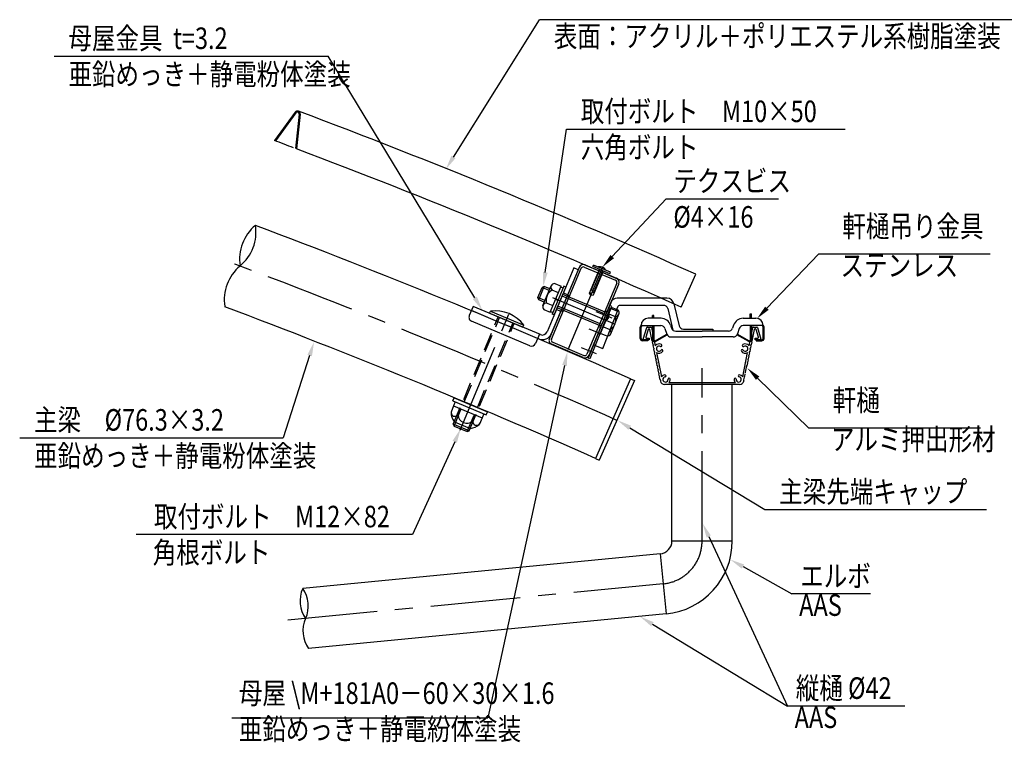
# Model space of a CAD drawing. Extents: x 0 to 15720, y 0 to 11090.
# Drawn here: x 8709 to 11450, y 5982 to 7995 of the extents above; entities that cross this region are included whole.
import ezdxf
from ezdxf.enums import TextEntityAlignment as Align

# ---------------------------------------------------------------- set-up
doc = ezdxf.new("R2010")
doc.units = 0
doc.header["$LTSCALE"] = 200
doc.linetypes.add('CENTER', pattern=[2, 1.25, -0.25, 0.25, -0.25])
doc.linetypes.add('HIDDEN', pattern=[0.375, 0.25, -0.125])
doc.layers.get('0').update_dxf_attribs({"linetype": 'CONTINUOUS'})
for name, color, linetype in [('CENTER', 3, 'CENTER'), ('HASEN', 7, 'HIDDEN'), ('MOJI', 6, 'CONTINUOUS'), ('SJC', 1, 'CONTINUOUS'), ('SJC2', 7, 'CONTINUOUS')]:
    doc.layers.add(name, color=color, linetype=linetype)
doc.styles.add('EXT08', font='ROMANS.shx', dxfattribs={"width": 0.8, "bigfont": 'EXTFONT.shx'})

# ---------------------------------------------------------------- blocks, each defined once
blk = doc.blocks.new('*U68')
at = {"layer": 'MOJI'}
blk.add_lwpolyline([(10407.7, 6858.4), (10783.5, 6630.3)], dxfattribs=at)
blk.add_solid([(10404.2, 6852.7), (10373.5, 6879.1), (10411.1, 6864.1)], dxfattribs=at)
blk = doc.blocks.new('*U69')
at = {"layer": 'MOJI'}
blk.add_lwpolyline([(10172.5, 7291.1), (10231.3, 7689.5)], dxfattribs=at)
blk.add_solid([(10179.1, 7290.2), (10166.7, 7251.6), (10165.9, 7292.1)], dxfattribs=at)
blk = doc.blocks.new('*U72')
at = {"layer": 'MOJI'}
blk.add_lwpolyline([(10358.9, 7334.9), (10509, 7495.6)], dxfattribs=at)
blk.add_solid([(10363.7, 7330.4), (10331.5, 7305.7), (10354, 7339.5)], dxfattribs=at)
blk = doc.blocks.new('*U73')
at = {"layer": 'MOJI'}
blk.add_lwpolyline([(9976.4, 7220), (9568.4, 7893)], dxfattribs=at)
blk.add_solid([(9982.1, 7223.5), (9997.2, 7185.8), (9970.7, 7216.6)], dxfattribs=at)
blk = doc.blocks.new('*U75')
at = {"layer": 'MOJI'}
blk.add_lwpolyline([(10763.7, 6996.4), (10906.5, 6857.4)], dxfattribs=at)
blk.add_solid([(10759.1, 6991.6), (10735.1, 7024.3), (10768.4, 7001.1)], dxfattribs=at)
blk = doc.blocks.new('*U76')
at = {"layer": 'MOJI'}
blk.add_lwpolyline([(10789.4, 7191.2), (10933.2, 7341.6)], dxfattribs=at)
blk.add_solid([(10794.2, 7186.6), (10761.8, 7162.2), (10784.6, 7195.8)], dxfattribs=at)
blk = doc.blocks.new('*U77')
at = {"layer": 'MOJI'}
blk.add_lwpolyline([(9516.5, 7059.5), (9442.7, 6830.2)], dxfattribs=at)
blk.add_solid([(9510.2, 7061.5), (9528.8, 7097.5), (9522.9, 7057.4)], dxfattribs=at)
blk = doc.blocks.new('*U90')
at = {"layer": 'MOJI'}
blk.add_lwpolyline([(9920.4, 6819.2), (9802.8, 6561)], dxfattribs=at)
blk.add_solid([(9914.3, 6822), (9936.9, 6855.6), (9926.4, 6816.4)], dxfattribs=at)
blk = doc.blocks.new('*U91')
at = {"layer": 'MOJI'}
blk.add_lwpolyline([(10226, 7031.9), (10012.8, 6050.3)], dxfattribs=at)
blk.add_solid([(10219.5, 7033.4), (10234.5, 7071), (10232.5, 7030.5)], dxfattribs=at)
blk = doc.blocks.new('*U92')
at = {"layer": 'MOJI'}
blk.add_lwpolyline([(10722.9, 6471.6), (10859.2, 6395.6)], dxfattribs=at)
blk.add_solid([(10719.7, 6465.7), (10688, 6491), (10726.2, 6477.4)], dxfattribs=at)
blk = doc.blocks.new('*U96')
at = {"layer": 'MOJI'}
blk.add_lwpolyline([(10627.5, 6555.5), (10846.6, 6083.2)], dxfattribs=at)
blk.add_solid([(10621.4, 6552.7), (10610.6, 6591.7), (10633.5, 6558.3)], dxfattribs=at)
blk = doc.blocks.new('*U97')
at = {"layer": 'MOJI'}
blk.add_lwpolyline([(10470.8, 6311.3), (10846.6, 6083.2)], dxfattribs=at)
blk.add_solid([(10467.3, 6305.6), (10436.6, 6332.1), (10474.2, 6317)], dxfattribs=at)
blk = doc.blocks.new('*U100')
at = {"layer": 'MOJI'}
blk.add_lwpolyline([(9916.8, 7612.2), (10156.2, 7994.8)], dxfattribs=at)
blk.add_solid([(9922.4, 7608.7), (9895.6, 7578.3), (9911.1, 7615.8)], dxfattribs=at)

msp = doc.modelspace()

# ---------------------------------------------------------------- linework, layer by layer
at = {"layer": 'CENTER'}
for p, q in [((10332.049, 7305.4614), (10234.1016, 7072.338)), ((10368.0127, 7146.2371), (10193.2173, 7219.6748)), ((9935.4173, 6851.8486), (10082.1866, 7201.1867)), ((10359.0422, 7163.1621), (10313.6646, 7181.3119)), ((10339.7313, 7114.8807), (10294.3538, 7133.0305)), ((10315.0242, 7064.4497), (10273.5571, 7081.0353)), ((10608.9734, 6543.0118), (10608.9734, 7024.129)), ((10500.5671, 6423.5732), (9455.479, 6322.1284))]:
    msp.add_line(p, q, dxfattribs=at)
for centre, radius, start, end in [((2405.5022, -11071.8116), 19639, 66.06859233, 69.52246224), ((10488.9734, 6543.0118), 120, 275.544229, 0)]:
    msp.add_arc(centre, radius, start, end, dxfattribs=at)
at = {"layer": 'HASEN'}
for p, q in [((10223.0016, 7233.7748), (10234.8024, 7228.8169)), ((10151.1249, 7107.1006), (9966.7374, 7184.5683)), ((10203.6347, 7187.6779), (10215.4355, 7182.72)), ((9916.2649, 6868.2236), (10041.7626, 7166.9313)), ((9918.4033, 6862.9865), (10045.4504, 7165.382)), ((9955.2808, 6847.4929), (10082.3279, 7149.8884)), ((9960.5179, 6849.6313), (10086.0156, 7148.3391)), ((9960.5179, 6849.6313), (9916.2649, 6868.2236)), ((9916.2649, 6868.2236), (9918.4033, 6862.9865)), ((9918.4033, 6862.9865), (9955.2808, 6847.4929)), ((9955.2808, 6847.4929), (9960.5179, 6849.6313))]:
    msp.add_line(p, q, dxfattribs=at)
at = {"layer": 'MOJI'}
for p, q in [((11819.9919, 7994.7937), (10156.2195, 7994.7937)), ((8804.9806, 7893.0367), (9568.4009, 7893.0367)), ((10231.2726, 7689.5406), (11007.4846, 7689.5406)), ((10508.9861, 7495.5586), (10822.018, 7495.5586)), ((11411.1984, 7341.5842), (10933.1546, 7341.5842)), ((11384.4972, 6857.3729), (10906.4534, 6857.3729)), ((8709.2959, 6830.2337), (9442.6939, 6830.2337)), ((10783.5463, 6630.2553), (11401.2162, 6630.2553)), ((9802.8324, 6560.9617), (9033.9002, 6560.9617)), ((11077.9735, 6395.5631), (10859.2003, 6395.5631)), ((11173.6151, 6083.1838), (10846.6341, 6083.1838)), ((9299.4201, 6050.3418), (10012.8181, 6050.3418))]:
    msp.add_line(p, q, dxfattribs=at)
at = {"layer": 'SJC'}
for p, q in [((10252.1968, 7303.2646), (10177.3629, 7125.1463)), ((10263.9976, 7298.3066), (10189.1637, 7120.1883)), ((10263.9976, 7298.3066), (10252.1968, 7303.2646)), ((10550.8399, 7194.3723), (10591.5666, 7285.7033)), ((10550.8399, 7194.3723), (10591.5666, 7285.7033)), ((9971.6954, 7196.3691), (9960.8499, 7170.5548)), ((10159.0331, 7117.6619), (9971.6954, 7196.3691)), ((10017.4235, 7177.1571), (10019.7475, 7182.6887)), ((10129.5261, 7086.6719), (9967.2651, 7154.8435)), ((10017.4235, 7177.1571), (10110.3548, 7138.1133)), ((10110.3548, 7138.1133), (10112.6788, 7143.645)), ((10156.0829, 7118.9014), (10145.2374, 7093.0871)), ((10154.0751, 7105.8611), (10151.1249, 7107.1006)), ((10409.9643, 6994.3498), (10311.9339, 6773.0942)), ((10524.9734, 6543.0118), (10524.9734, 6978.796)), ((10692.9734, 6543.0118), (10692.9734, 6978.796)), ((10524.9734, 6543.0118), (10692.9734, 6543.0118)), ((10492.4515, 6507.1803), (9497.1296, 6410.5661)), ((10492.4515, 6507.1803), (10508.6826, 6339.9662)), ((10508.6826, 6339.9662), (9513.3607, 6243.3521))]:
    msp.add_line(p, q, dxfattribs=at)
for centre, radius, start, end in [((2405.5022, -11071.8116), 20100, 65.96674001, 69.3750446), ((2405.5022, -11071.8116), 20000, 65.96674001, 69.28501916), ((9442.4715, 7328.567), 121, 129.5367904, 189.2164135), ((9246.0081, 7402.5043), 121, 309.5367904, 9.2164135), ((2405.5022, -11071.8116), 19760, 66.10360172, 69.37660197), ((9399.8524, 7215.3212), 121, 129.5367904, 189.2164135), ((2405.5022, -11071.8116), 19518, 66.10360172, 69.37560808), ((10033.7852, 7085.9822), 97.72, 36.162774, 98.259218), ((10033.7852, 7085.9822), 97.72, 36.162774, 98.259218), ((9971.9131, 7165.9068), 12, 157.210996, 247.210996), ((10164.4558, 7130.569), 26.8, 247.210996, 337.210996), ((10164.4558, 7130.569), 14, 247.210996, 337.210996), ((10134.1741, 7097.7352), 12, 247.210996, 337.210996), ((10488.9734, 6543.0118), 36, 275.544229, 0), ((10488.9734, 6543.0118), 204, 275.544229, 0), ((9573.5932, 6375.7909), 84, 155.544229, 215.544229), ((9428.7815, 6361.7343), 84, 335.544229, 35.544229), ((9581.7088, 6292.1839), 84, 155.544229, 215.544229)]:
    msp.add_arc(centre, radius, start, end, dxfattribs=at)
at = {"layer": 'SJC2'}
for p, q in [((9475.8313, 7737.0842), (9418.4641, 7658.3343)), ((9478.0945, 7735.4356), (9421.1736, 7657.2983)), ((9487.4654, 7731.8185), (9477.1262, 7635.7012)), ((9490.2494, 7731.519), (9479.829, 7634.6481)), ((10266.8214, 7305.028), (10183.776, 7107.3646)), ((10189.6764, 7104.8856), (10272.7219, 7302.5491)), ((10281.1012, 7305.9705), (10368.1321, 7269.4057)), ((10283.5802, 7311.8709), (10370.6111, 7275.3061)), ((10295.1788, 7233.1938), (10323.084, 7299.6133)), ((10300.1016, 7241.477), (10324.3103, 7299.0981)), ((10304.6453, 7307.3601), (10306.3883, 7311.5088)), ((10352.586, 7287.2185), (10304.6453, 7307.3601)), ((10306.242, 7228.5457), (10334.1473, 7294.9653)), ((10354.329, 7291.3672), (10306.3883, 7311.5088)), ((10308.7124, 7237.8594), (10332.921, 7295.4804)), ((10352.586, 7287.2185), (10354.329, 7291.3672)), ((10151.5566, 7220.691), (10163.3317, 7248.7179)), ((10154.1227, 7214.4064), (10169.6162, 7251.2839)), ((10169.6162, 7251.2839), (10163.3317, 7248.7179)), ((10183.3193, 7240.3204), (10163.3317, 7248.7179)), ((10166.0266, 7199.1606), (10188.8369, 7253.4532)), ((10185.1785, 7244.7457), (10169.6162, 7251.2839)), ((10186.4903, 7179.9171), (10216.904, 7252.3073)), ((10209.3006, 7234.2097), (10191.3095, 7241.7684)), ((10223.8658, 7252.3546), (10191.3293, 7174.9118)), ((10198.2911, 7174.9591), (10228.7048, 7247.3493)), ((10198.9129, 7259.866), (10216.904, 7252.3073)), ((10215.9512, 7250.0395), (10221.8516, 7247.5605)), ((10229.7662, 7249.8756), (10223.8658, 7252.3546)), ((10371.5535, 7261.0263), (10288.5081, 7063.3629)), ((10294.4085, 7060.8839), (10377.4539, 7258.5474)), ((10309.9386, 7237.3442), (10298.8753, 7241.9922)), ((10154.1227, 7214.4064), (10151.5566, 7220.691)), ((10171.5442, 7212.2935), (10151.5566, 7220.691)), ((10169.685, 7207.8682), (10154.1227, 7214.4064)), ((10202.3604, 7217.6908), (10206.8937, 7211.9579)), ((10341.8188, 7173.7291), (10219.3855, 7225.1677)), ((10343.678, 7178.1544), (10221.2447, 7229.593)), ((10234.5949, 7228.3228), (10240.4953, 7225.8438)), ((10299.1779, 7227.222), (10295.1788, 7233.1938)), ((10299.1779, 7227.222), (10301.3183, 7232.3167)), ((10299.1779, 7227.222), (10306.242, 7228.5457)), ((10511.1918, 7219.1953), (10372.5142, 7219.1949)), ((10019.7475, 7182.6887), (10112.6788, 7143.645)), ((10168.4992, 7187.4758), (10186.4903, 7179.9171)), ((10194.0937, 7198.0146), (10176.1026, 7205.5733)), ((10187.4431, 7182.1849), (10193.3435, 7179.7059)), ((10328.1845, 7141.2769), (10205.7512, 7192.7155)), ((10330.0437, 7145.7022), (10207.6104, 7197.1408)), ((10221.903, 7181.5908), (10216.0026, 7184.0698)), ((10353.9446, 7206.6221), (10292.1274, 7052.0673)), ((10353.0318, 7191.4149), (10296.5843, 7050.2848)), ((10319.663, 7120.9943), (10352.1995, 7198.437)), ((10325.5634, 7118.5153), (10358.0999, 7195.9581)), ((10326.6248, 7121.0416), (10357.0385, 7193.4318)), ((10332.3462, 7079.062), (10373.9402, 7183.0521)), ((10339.327, 7184.3211), (10345.2274, 7181.8422)), ((10348.575, 7193.1973), (10373.9402, 7183.0521)), ((10358.0999, 7195.9581), (10352.1995, 7198.437)), ((10375.0296, 7185.8731), (10357.0385, 7193.4318)), ((10373.2154, 7194.1657), (10369.4834, 7184.8345)), ((10501.7234, 7199.1953), (10380.6434, 7199.1949)), ((10513.3942, 7189.9861), (10527.6938, 7130.1877)), ((10530.6434, 7203.8465), (10545.3362, 7142.4045)), ((10197.2297, 7172.4328), (10191.3293, 7174.9118)), ((10349.4351, 7175.3342), (10367.4262, 7167.7755)), ((10354.6919, 7119.8956), (10377.5022, 7174.1883)), ((10494.7918, 7163.1953), (10458.973, 7163.1953)), ((10470.9727, 7163.1953), (10470.9728, 7171.1953)), ((10474.9728, 7171.1953), (10470.9728, 7171.1953)), ((10472.9727, 7163.1953), (10472.9728, 7171.1953)), ((10474.9727, 7163.1953), (10474.9728, 7171.1953)), ((10723.1546, 7163.1961), (10758.9734, 7163.1961)), ((10742.9734, 7175.1961), (10746.9734, 7175.1961)), ((10742.9734, 7163.1961), (10742.9734, 7175.1961)), ((10744.9734, 7163.1961), (10744.9734, 7175.1961)), ((10746.9734, 7163.1961), (10746.9734, 7175.1961)), ((10326.6351, 7137.5892), (10320.7347, 7140.0681)), ((10334.2282, 7139.1391), (10352.2193, 7131.5804)), ((10436.5734, 7106.7953), (10436.5734, 7138.7953)), ((10438.9734, 7106.7953), (10438.973, 7143.1953)), ((10442.973, 7142.7953), (10494.3238, 7142.7953)), ((10445.0608, 7105.3808), (10454.8441, 7137.3808)), ((10458.6919, 7132.1808), (10452.0881, 7110.5808)), ((10456.7567, 7138.796), (10466.0234, 7138.796)), ((10461.7749, 7133.596), (10460.6045, 7133.596)), ((10470.4231, 7099.1211), (10463.7347, 7131.9948)), ((10467.9833, 7137.1948), (10478.3426, 7086.2785)), ((10470.973, 7142.7953), (10470.9734, 7103.3529)), ((10472.973, 7142.7953), (10472.9734, 7102.1665)), ((10474.973, 7142.7953), (10474.9734, 7102.1665)), ((10505.7082, 7134.5901), (10510.7714, 7119.4005)), ((10521.355, 7144.0497), (10524.2382, 7135.4009)), ((10535.6226, 7127.1953), (10608.9734, 7127.1957)), ((10557.0074, 7133.1957), (10638.9734, 7133.1957)), ((10682.3242, 7127.1957), (10608.9734, 7127.1957)), ((10638.9734, 7133.1957), (10638.9734, 7127.1957)), ((10696.5914, 7144.0501), (10693.7086, 7135.4013)), ((10712.2386, 7134.5905), (10707.175, 7119.4013)), ((10774.9734, 7142.7961), (10723.6226, 7142.7957)), ((10739.6041, 7086.2785), (10749.9635, 7137.1948)), ((10742.9734, 7142.7957), (10742.9734, 7102.1669)), ((10744.9734, 7142.7957), (10744.9734, 7102.1669)), ((10746.9734, 7142.7957), (10746.9734, 7103.3537)), ((10754.212, 7131.9948), (10747.5236, 7099.1211)), ((10751.9233, 7138.796), (10761.19, 7138.796)), ((10757.3422, 7133.596), (10756.1719, 7133.596)), ((10765.8586, 7110.5808), (10759.2548, 7132.1808)), ((10763.1026, 7137.3808), (10772.886, 7105.3808)), ((10778.9734, 7106.7961), (10778.9734, 7143.1961)), ((10781.3734, 7106.7961), (10781.3734, 7138.7961)), ((10325.5634, 7118.5153), (10319.663, 7120.9943)), ((10344.6159, 7113.4829), (10326.6248, 7121.0416)), ((10458.1734, 7102.7953), (10442.9734, 7102.7953)), ((10458.1734, 7100.3953), (10442.9734, 7100.3953)), ((10461.2646, 7102.796), (10446.9734, 7102.796)), ((10454.0008, 7107.996), (10461.2646, 7107.996)), ((10458.1734, 7102.7953), (10458.1734, 7100.3953)), ((10461.2646, 7107.996), (10461.2646, 7102.796)), ((10476.8906, 7099.8425), (10511.101, 7118.5265)), ((10478.8906, 7098.6561), (10512.0302, 7116.7553)), ((10522.1558, 7111.1953), (10608.9734, 7111.1957)), ((10695.791, 7111.1957), (10608.9734, 7111.1957)), ((10739.0562, 7098.6565), (10705.9166, 7116.7557)), ((10741.0562, 7099.8429), (10706.8454, 7118.5273)), ((10756.6821, 7102.796), (10756.6821, 7107.996)), ((10756.6821, 7107.996), (10763.946, 7107.996)), ((10770.9734, 7102.796), (10756.6821, 7102.796)), ((10759.7734, 7102.7961), (10774.9734, 7102.7961)), ((10759.7734, 7102.7961), (10759.7734, 7100.3961)), ((10759.7734, 7100.3961), (10774.9734, 7100.3961)), ((10277.6498, 7054.0411), (10190.4469, 7090.6796)), ((10193.0979, 7096.5063), (10280.1288, 7059.9415)), ((10306.9823, 7089.2066), (10332.3475, 7079.0614)), ((10472.4168, 7089.3219), (10470.9016, 7096.7693)), ((10474.4106, 7079.5226), (10472.8953, 7086.9701)), ((10476.4043, 7069.7234), (10474.8891, 7077.1708)), ((10743.0577, 7077.1708), (10741.5424, 7069.7234)), ((10745.0514, 7086.9701), (10743.5361, 7079.5226)), ((10747.0451, 7096.7693), (10745.5299, 7089.3219)), ((10296.5842, 7050.2849), (10292.1274, 7052.0673)), ((10478.398, 7059.9242), (10476.8828, 7067.3716)), ((10480.3918, 7050.1249), (10478.8765, 7057.5724)), ((10482.3855, 7040.3257), (10480.8703, 7047.7731)), ((10482.1114, 7067.7546), (10495.9578, 6999.6994)), ((10722.0675, 7000.0856), (10735.8353, 7067.7546)), ((10737.0765, 7047.7731), (10735.5612, 7040.3257)), ((10739.0702, 7057.5724), (10737.5549, 7050.1249)), ((10741.0639, 7067.3716), (10739.5487, 7059.9242)), ((10484.3792, 7030.5265), (10482.864, 7037.9739)), ((10486.373, 7020.7272), (10484.8577, 7028.1746)), ((10488.3667, 7010.928), (10486.8515, 7018.3754)), ((10729.58, 7010.928), (10731.0953, 7018.3754)), ((10731.5738, 7020.7272), (10733.089, 7028.1746)), ((10735.0827, 7037.9739), (10733.5675, 7030.5265)), ((10409.9643, 6994.3498), (10420.9357, 6989.4888)), ((10490.3604, 7001.1287), (10488.8452, 7008.5762)), ((10492.3542, 6991.3295), (10490.8389, 6998.7769)), ((10725.5926, 6991.3295), (10727.1078, 6998.7769)), ((10727.5863, 7001.1287), (10729.1015, 7008.5762)), ((10420.9357, 6989.4888), (10322.9053, 6768.2332)), ((10492.8327, 6988.9777), (10492.9495, 6988.4036)), ((10713.2382, 6978.796), (10504.7086, 6978.796)), ((10516.5421, 6983.996), (10701.7373, 6983.996)), ((10725.1141, 6988.9777), (10724.9972, 6988.4036)), ((9915.0965, 6932.9072), (9918.66, 6941.389)), ((9918.66, 6941.389), (10011.5913, 6902.3453)), ((9917.2708, 6918.9776), (9910.1471, 6902.022)), ((9915.0965, 6932.9072), (10008.0278, 6893.8635)), ((9921.9189, 6930.0409), (9917.2708, 6918.9776)), ((9917.2708, 6918.9776), (9996.5574, 6885.6665)), ((9917.2708, 6918.9776), (9996.5574, 6885.6665)), ((9936.7211, 6910.8059), (9929.5974, 6893.8503)), ((9977.1071, 6893.8383), (9969.9835, 6876.8826)), ((9996.5574, 6885.6665), (9989.4337, 6868.7109)), ((10001.2055, 6896.7298), (9996.5574, 6885.6665)), ((10008.0278, 6893.8635), (10011.5913, 6902.3453)), ((9919.2941, 6874.7407), (9963.5471, 6856.1485)), ((10311.9339, 6773.0942), (10322.9053, 6768.2332))]:
    msp.add_line(p, q, dxfattribs=at)
for centre, radius, start, end in [((9482.2948, 7732.37), 8, 353.8940083, 143.8940083), ((9482.2948, 7732.37), 5.2, 353.8940083, 143.8940083), ((5848.2224, -1682.6171), 10000, 68.75432799, 69.08244733), ((10278.6222, 7300.0701), 12.8, 67.210996, 157.210996), ((10278.6222, 7300.0701), 6.4, 67.210996, 157.210996), ((10324.8134, 7288.2391), 18.6805, 27.2413542, 107.1806378), ((10365.6531, 7263.5053), 6.4, 337.210996, 67.210996), ((10365.6531, 7263.5053), 12.8, 337.210996, 67.210996), ((10206.126, 7214.2514), 31.2524, 118.3003147, 196.1216773), ((10198.4991, 7249.3938), 10.4803, 87.7371739, 226.6848181), ((10318.2605, 7213.1713), 25.5652, 108.9967657, 131.5062356), ((10297.238, 7225.6816), 7.7892, 58.4100854, 105.3295725), ((10372.5143, 7199.1949), 19.9999, 90.000352, 158.2006449), ((10511.1919, 7199.1955), 19.9998, 13.4473518, 89.9992214), ((10175.6888, 7195.1012), 10.4803, 87.7371739, 226.6848181), ((10367.84, 7178.2477), 10.4803, 267.7371739, 46.6848181), ((10380.6433, 7191.1948), 8, 89.9997234, 158.2009738), ((10501.7232, 7187.1953), 11.9999, 13.4479262, 89.999513), ((10335.8034, 7172.4674), 15.0687, 284.6832396, 31.7164003), ((10337.4028, 7159.0974), 31.2524, 298.3003147, 16.1216773), ((10458.973, 7143.1953), 20, 90, 180), ((10494.7918, 7135.1952), 28, 18.4350501, 90.0001012), ((10723.1545, 7135.196), 28, 89.9998988, 161.5649499), ((10758.9734, 7143.1961), 20, 0, 90), ((10345.0297, 7123.955), 10.4803, 267.7371739, 46.6848181), ((10442.9729, 7138.7951), 6.3999, 128.5765029, 179.9989069), ((10442.973, 7138.7953), 4, 90, 180), ((10456.7567, 7136.796), 2, 90, 163), ((10460.6045, 7131.596), 2, 90, 163), ((10461.7749, 7131.596), 2, 11.5003111, 90), ((10466.0234, 7136.796), 2, 11.5003111, 90), ((10494.3239, 7130.7958), 11.9999, 18.4327648, 89.9990239), ((10535.6223, 7139.1952), 11.9999, 198.4349956, 269.9994428), ((10557.0075, 7145.1956), 11.9999, 193.4479262, 269.999513), ((10682.3239, 7139.1955), 11.9999, 270.0009761, 341.5672352), ((10723.6227, 7130.7957), 11.9999, 90.0005572, 161.5650044), ((10751.9233, 7136.796), 2, 90, 168.4996889), ((10756.1719, 7131.596), 2, 90, 168.4996889), ((10757.3422, 7131.596), 2, 17, 90), ((10761.19, 7136.796), 2, 17, 90), ((10774.9734, 7138.7961), 4, 0, 90), ((10774.9734, 7138.7959), 6.3999, 0.0010931, 51.4234971), ((10195.5768, 7102.4067), 12.8, 157.210996, 247.210996), ((10195.5768, 7102.4067), 6.4, 157.210996, 247.210996), ((10442.9734, 7106.7953), 6.4, 180, 270), ((10442.9734, 7106.7953), 4, 180, 270), ((10446.9734, 7104.796), 2, 163, 270), ((10454.0008, 7109.996), 2, 163, 270), ((10474.9733, 7103.3529), 4, 180.000572, 256.2200247), ((10476.9733, 7102.1665), 3.9999, 180.0007627, 298.6418609), ((10476.9734, 7102.1665), 2, 179.999948, 298.6460746), ((10522.1556, 7123.1954), 12.0001, 198.4356486, 270.0006998), ((10695.7907, 7123.1955), 11.9999, 270.0009761, 341.5672352), ((10740.9734, 7102.1669), 3.9999, 241.3581391, 359.9992373), ((10740.9734, 7102.1669), 1.9999, 241.3623533, 359.9984225), ((10742.9734, 7103.3537), 4, 283.7799753, 359.999428), ((10763.946, 7109.996), 2, 270, 17), ((10770.9734, 7104.796), 2, 270, 17), ((10774.9734, 7106.7961), 4, 270, 0), ((10774.9734, 7106.7961), 6.4, 270, 0), ((10470.6624, 7097.9452), 1.2, 281.5003111, 101.5003111), ((10472.6561, 7088.146), 1.2, 281.5003111, 101.5003111), ((10474.6498, 7078.3467), 1.2, 281.5003111, 101.5003111), ((10488.9734, 7078.796), 13, 58.1864452, 144.8603908), ((10488.9734, 7078.796), 7.2, 58.1864452, 324.814177), ((10494.2976, 7087.3787), 2.9, 238.1864452, 58.1864452), ((10497.228, 7072.9761), 2.9, 324.814177, 144.814177), ((10720.7188, 7072.9761), 2.9, 35.185823, 215.185823), ((10723.6491, 7087.3787), 2.9, 121.8135548, 301.8135548), ((10728.9734, 7078.796), 13, 35.1396092, 121.8135548), ((10728.9734, 7078.796), 7.2, 215.185823, 121.8135548), ((10743.2969, 7078.3467), 1.2, 78.4996889, 258.4996889), ((10745.2906, 7088.146), 1.2, 78.4996889, 258.4996889), ((10747.2844, 7097.9452), 1.2, 78.4996889, 258.4996889), ((10282.6077, 7065.8419), 12.8, 247.210996, 337.210996), ((10282.6077, 7065.8419), 6.4, 247.210996, 337.210996), ((10476.6436, 7068.5475), 1.2, 281.5003111, 101.5003111), ((10478.6373, 7058.7483), 1.2, 281.5003111, 101.5003111), ((10480.631, 7048.949), 1.2, 281.5003111, 101.5003111), ((10488.9734, 7078.796), 13, 238.1402314, 324.814177), ((10728.9734, 7078.796), 13, 215.185823, 301.8597686), ((10737.3157, 7048.949), 1.2, 78.4996889, 258.4996889), ((10739.3094, 7058.7483), 1.2, 78.4996889, 258.4996889), ((10741.3032, 7068.5475), 1.2, 78.4996889, 258.4996889), ((10482.6248, 7039.1498), 1.2, 281.5003111, 101.5003111), ((10484.6185, 7029.3505), 1.2, 281.5003111, 101.5003111), ((10486.6122, 7019.5513), 1.2, 281.5003111, 101.5003111), ((10731.3345, 7019.5513), 1.2, 78.4996889, 258.4996889), ((10731.3345, 7019.5513), 1.2, 78.4996889, 258.4996889), ((10733.3282, 7029.3505), 1.2, 78.4996889, 258.4996889), ((10735.322, 7039.1498), 1.2, 78.4996889, 258.4996889), ((10488.606, 7009.7521), 1.2, 281.5003111, 101.5003111), ((10490.5997, 6999.9528), 1.2, 281.5003111, 101.5003111), ((10492.5934, 6990.1536), 1.2, 281.5003111, 101.5003111), ((10506.9734, 6992.796), 13, 97.4362896, 147.924893), ((10506.9734, 6992.796), 7.2, 97.4362896, 4.0640215), ((10505.6662, 7002.8111), 2.9, 277.4362896, 97.4362896), ((10517.048, 6993.5118), 2.9, 4.0640215, 184.0640215), ((10506.9734, 6992.796), 13, 317.3963332, 4.0640215), ((10710.9734, 6992.796), 13, 175.9359785, 222.6036668), ((10700.8988, 6993.5118), 2.9, 355.9359785, 175.9359785), ((10710.9734, 6992.796), 7.2, 175.9359785, 82.5637104), ((10712.2805, 7002.8111), 2.9, 82.5637104, 262.5637104), ((10710.9734, 6992.796), 13, 32.075107, 82.5637104), ((10725.3533, 6990.1536), 1.2, 78.4996889, 258.4996889), ((10727.347, 6999.9528), 1.2, 78.4996889, 258.4996889), ((10504.7086, 6990.796), 12, 191.5003111, 270), ((10713.2382, 6990.796), 12, 270, 348.4996889), ((9956.7005, 6902.4565), 46.5554, 180.5347103, 216.536064), ((9921.0274, 6900.686), 10.5488, 156.6986831, 337.210996), ((9953.9821, 6895.3433), 24.4303, 183.5038772, 310.9181148), ((9957.1596, 6902.2636), 46.5554, 277.885928, 313.8872817), ((9980.8641, 6875.5465), 10.5488, 157.210996, 337.7233089)]:
    msp.add_arc(centre, radius, start, end, dxfattribs=at)

# ---------------------------------------------------------------- block references
for name in ['*U100', '*U73', '*U69', '*U72', '*U76', '*U77', '*U91', '*U75', '*U90', '*U68', '*U96', '*U92', '*U97']:
    msp.add_blockref(name, (0, 0))

# ---------------------------------------------------------------- texts
at = {"layer": 'MOJI', "style": 'EXT08', "width": 0.8}
for s, p in [('母屋金具  t=3.2', (8844.9806, 7913.0367)), ('表面：アクリル＋ポリエステル系樹脂塗装（2コート2べーク）', (10196.2195, 7918.8964)), ('取付ボルト\u3000M10×50', (10271.2726, 7709.5406)), ('テクスビス', (10528.9861, 7515.5586)), ('%%C4×16', (10528.9861, 7415.5586)), ('主梁\u3000%%c76.3×3.2', (8749.2959, 6850.2337)), ('主梁先端キャップ', (10823.5463, 6650.2553)), ('取付ボルト\u3000M12×82', (9083.061, 6580.9617)), ('エルボ', (10882.2791, 6415.5631)), ('縦樋 %%C42', (10869.7129, 6103.1838))]:
    msp.add_text(s, height=60, dxfattribs=at).set_placement(p)
for s, p in [('亜鉛めっき＋静電粉体塗装', (8844.9806, 7873.0367)), ('六角ボルト', (10271.2726, 7669.5406)), ('亜鉛めっき＋静電粉体塗装', (8749.2959, 6810.2337)), ('角根ボルト', (9079.7597, 6540.9617))]:
    msp.add_text(s, height=60, dxfattribs=at).set_placement(p, align=Align.TOP_LEFT)
for s, p in [('軒樋吊り金具', (10999.4347, 7370.5597)), ('ステンレス', (10994.3984, 7261.5842)), ('軒樋', (10972.7334, 6886.3484)), ('アルミ押出形材', (10967.6972, 6777.3729)), ('AAS', (10879.2003, 6315.5631)), ('母屋 \\M+181A0－60×30×1.6', (9319.4201, 6070.3418)), ('亜鉛めっき＋静電紛体塗装', (9319.4201, 5970.3418)), ('AAS', (10866.6341, 6003.1838))]:
    msp.add_text(s, height=60, dxfattribs=at).set_placement(p, align=Align.BOTTOM_LEFT)

doc.saveas('drawing.dxf')
